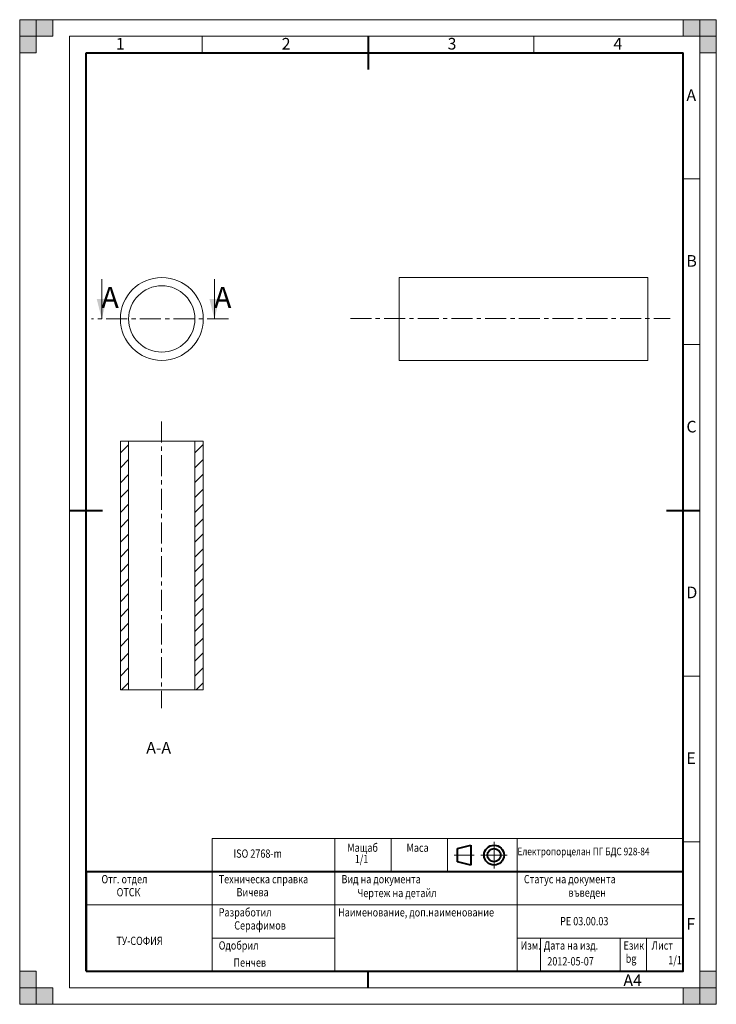
# Model space of a CAD drawing. Extents: x 0 to 210, y 0 to 297.
import ezdxf
from ezdxf.enums import TextEntityAlignment as Align

# ---------------------------------------------------------------- set-up
doc = ezdxf.new("R2010")
doc.units = 0
doc.linetypes.add('CENTER', pattern=[50.8, 31.75, -6.35, 6.35, -6.35])
doc.linetypes.add('SLDSECTION0', pattern=[10.16, 6.35, -1.27, 1.27, -1.27])
doc.layers.get('0').update_dxf_attribs({"linetype": 'CONTINUOUS'})
for name, color, linetype, lineweight in [('AxisLine', 6, 'CENTER', 20), ('Hatch', 3, 'CONTINUOUS', 20), ('Text35', 3, 'CONTINUOUS', 35), ('ThickLine', 5, 'CONTINUOUS', 40), ('ThinLine', 1, 'CONTINUOUS', 20)]:
    doc.layers.add(name, color=color, linetype=linetype, lineweight=lineweight)
doc.styles.add('ISO Proportional', font='isocp.shx')
doc.styles.add('SLDTEXTSTYLE0', font='txt', dxfattribs={"width": 0.75})
doc.styles.get("Standard").update_dxf_attribs({"font": 'simplexc.shx', "width": 0.8, "oblique": 15})
doc.styles.add('WFTEXTn', font='simplexc.shx', dxfattribs={"width": 0.8})

msp = doc.modelspace()

# ---------------------------------------------------------------- hatches: boundary and pattern name
at = {"layer": 'ThinLine'}
for points in [[(0, 297), (5, 297), (5, 287), (0, 287)], [(0, 292), (10, 292), (10, 297), (0, 297)], [(210, 297), (210, 292), (200, 292), (200, 297)], [(205, 297), (205, 287), (210, 287), (210, 297)], [(5, 0), (5, 10), (0, 10), (0, 0)], [(210, 0), (205, 0), (205, 10), (210, 10)], [(0, 0), (0, 5), (10, 5), (10, 0)], [(210, 5), (200, 5), (200, 0), (210, 0)]]:
    msp.add_hatch(color=256, dxfattribs=at).paths.add_polyline_path(points)

# ---------------------------------------------------------------- linework, layer by layer
at = {"layer": 'AxisLine', "color": 6, "linetype": 'Continuous'}
for p, q in [((24.74, 218.73), (24.74, 206.73)), ((58.7, 218.73), (58.7, 206.73))]:
    msp.add_line(p, q, dxfattribs=at)
at = {"layer": 'AxisLine', "color": 6, "linetype": 'SLDSECTION0'}
msp.add_line((62.9, 206.73), (21.66, 206.73), dxfattribs=at)
at = {"layer": 'AxisLine', "ltscale": 0.2}
for p, q in [((99.69, 206.83), (196.14, 206.83)), ((42.73, 175.84), (42.73, 89.36))]:
    msp.add_line(p, q, dxfattribs=at)
at = {"layer": 'AxisLine', "color": 6, "linetype": 'Continuous'}
for points in [[(24.74, 206.73), (26.24, 212.73), (23.24, 212.73)], [(58.7, 206.73), (60.2, 212.73), (57.2, 212.73)]]:
    msp.add_solid(points, dxfattribs=at)
at = {"layer": 'Hatch', "color": 3, "linetype": 'Continuous'}
for p, q in [((30.34, 166.3), (32.84, 168.8)), ((52.84, 166.35), (55.34, 168.85)), ((30.34, 161.81), (32.84, 164.31)), ((52.84, 161.86), (55.34, 164.36)), ((30.34, 157.32), (32.84, 159.82)), ((52.84, 157.37), (55.34, 159.87)), ((30.34, 152.83), (32.84, 155.33)), ((52.84, 152.88), (55.34, 155.38)), ((30.34, 148.34), (32.84, 150.84)), ((52.84, 148.39), (55.34, 150.89)), ((30.34, 143.85), (32.84, 146.35)), ((52.84, 143.9), (55.34, 146.4)), ((30.34, 139.36), (32.84, 141.86)), ((52.84, 139.41), (55.34, 141.91)), ((30.34, 134.87), (32.84, 137.37)), ((52.84, 134.92), (55.34, 137.42)), ((30.34, 130.38), (32.84, 132.88)), ((52.84, 130.43), (55.34, 132.93)), ((30.34, 125.89), (32.84, 128.39)), ((52.84, 125.94), (55.34, 128.44)), ((30.34, 121.4), (32.84, 123.9)), ((52.84, 121.45), (55.34, 123.95)), ((30.34, 116.91), (32.84, 119.41)), ((52.84, 116.96), (55.34, 119.46)), ((30.34, 112.42), (32.84, 114.92)), ((52.84, 112.47), (55.34, 114.97)), ((30.34, 107.93), (32.84, 110.43)), ((52.84, 107.98), (55.34, 110.48)), ((30.34, 103.44), (32.84, 105.94)), ((52.84, 103.49), (55.34, 105.99)), ((30.34, 98.95), (32.84, 101.45)), ((52.84, 99), (55.34, 101.5)), ((30.7, 94.82), (32.84, 96.96)), ((53.15, 94.82), (55.34, 97.01))]:
    msp.add_line(p, q, dxfattribs=at)
at = {"layer": 'ThickLine'}
for p, q in [((105, 292), (105, 282)), ((20, 10), (20, 287)), ((20, 287), (200, 287)), ((200, 10), (200, 287)), ((15, 149), (25, 149)), ((195, 149), (205, 149)), ((132, 47), (136, 48)), ((136, 48), (136, 42)), ((132, 43), (132, 47)), ((136, 42), (132, 43)), ((105, 5), (105, 10))]:
    msp.add_line(p, q, dxfattribs=at)
msp.add_lwpolyline([(20, 10), (200, 10), (200, 40), (20, 40)], close=True, dxfattribs=at)
for radius in [3, 2]:
    msp.add_circle((143, 45), radius, dxfattribs=at)
at = {"layer": 'ThinLine'}
for p, q in [((210, 297), (0, 297)), ((0, 297), (0, 0)), ((210, 297), (210, 0)), ((205, 292), (15, 292)), ((15, 292), (15, 5)), ((55, 292), (55, 287)), ((155, 292), (155, 287)), ((205, 292), (205, 5)), ((200, 249), (205, 249)), ((200, 199), (205, 199)), ((200, 99), (205, 99)), ((95, 40), (95, 50)), ((112, 40), (112, 50)), ((129, 40), (129, 50)), ((143, 41), (143, 49)), ((150, 40), (150, 50)), ((200, 49), (205, 49)), ((131, 45), (137, 45)), ((139, 45), (147, 45)), ((58, 10), (58, 40)), ((95, 10), (95, 40)), ((150, 10), (150, 40)), ((20, 30), (200, 30)), ((58, 20), (95, 20)), ((150.02, 20), (200, 20)), ((157, 20), (157, 10)), ((181, 10.11), (181, 20)), ((189, 9.94), (189, 20)), ((15, 5), (205, 5)), ((0, 0), (210, 0))]:
    msp.add_line(p, q, dxfattribs=at)
at = {"layer": 'ThinLine', "color": 1, "linetype": 'Continuous'}
for p, q in [((114.39, 219.23), (114.39, 194.23)), ((189.39, 219.23), (114.39, 219.23)), ((189.39, 219.23), (189.39, 194.23)), ((114.39, 194.23), (189.39, 194.23)), ((30.34, 169.82), (32.84, 169.82)), ((30.34, 94.82), (30.34, 169.82)), ((32.84, 94.82), (32.84, 169.82)), ((32.84, 169.82), (52.84, 169.82)), ((52.84, 169.82), (55.34, 169.82)), ((52.84, 169.82), (52.84, 94.82)), ((55.34, 169.82), (55.34, 94.82)), ((30.34, 94.82), (32.84, 94.82)), ((32.84, 94.82), (52.84, 94.82)), ((52.84, 94.82), (55.34, 94.82))]:
    msp.add_line(p, q, dxfattribs=at)
at = {"layer": 'ThinLine'}
for points in [[(0, 297), (5, 297), (5, 287), (0, 287)], [(0, 292), (10, 292), (10, 297), (0, 297)], [(58, 40), (200, 40), (200, 50), (58, 50)]]:
    msp.add_lwpolyline(points, close=True, dxfattribs=at)
at = {"layer": 'ThinLine', "ltscale": 0.5}
for points in [[(210, 297), (210, 292), (200, 292), (200, 297)], [(205, 297), (205, 287), (210, 287), (210, 297)], [(5, 0), (5, 10), (0, 10), (0, 0)], [(210, 0), (205, 0), (205, 10), (210, 10)], [(0, 0), (0, 5), (10, 5), (10, 0)], [(210, 5), (200, 5), (200, 0), (210, 0)]]:
    msp.add_lwpolyline(points, close=True, dxfattribs=at)
at = {"layer": 'ThinLine', "color": 1, "linetype": 'Continuous'}
for radius in [12.5, 10]:
    msp.add_circle((42.84, 206.73), radius, dxfattribs=at)

# ---------------------------------------------------------------- texts
at = {"color": 1, "insert": (41.89, 79.14), "char_height": 3.5, "attachment_point": 2, "style": 'SLDTEXTSTYLE0'}
msp.add_mtext('A-A', dxfattribs=at)
at = {"layer": 'AxisLine', "color": 6, "char_height": 6.35, "attachment_point": 5}
for insert in [(27.25, 212.38), (61.2, 212.38)]:
    msp.add_mtext('A', dxfattribs=dict(at, insert=insert))
at = {"layer": 'Text35', "ltscale": 0.5, "style": 'ISO Proportional'}
for s, p in [('1', (29, 288)), ('2', (79, 288)), ('3', (129, 288)), ('4', (179, 288)), ('A', (201, 272.5)), ('B', (201, 222.5)), ('C', (201, 172.5)), ('D', (201, 122.5)), ('E', (201, 72.5)), ('F', (201, 22.5)), ('A4', (182, 5.5))]:
    msp.add_text(s, height=3.5, dxfattribs=at).set_placement(p)
at = {"layer": 'Text35', "style": 'WFTEXTn', "width": 0.8}
for s, p in [('Мащаб', (103.38, 46)), ('Маса', (119.95, 46)), ('Отг. отдел', (31.57, 36.5))]:
    msp.add_text(s, height=2.5, dxfattribs=at).set_placement(p, align=Align.CENTER)
for s, height, p in [('ISO 2768-m', 2.5, (64.46, 44.21)), ('1/1', 2.5, (101.01, 42.58)), ('Електропорцелан ПГ БДС 928-84', 2.2936, (150.06, 44.96)), ('Техническа справка', 2.5, (60, 36.5)), ('Вид на документа', 2.5, (97, 36.5)), ('Статус на документа', 2.5, (152, 36.5)), ('ОТСК', 2.5, (29.23, 32.57)), ('Вичева', 2.5, (65.38, 32.57)), ('Чертеж на детайл', 2.5, (101.76, 32.33)), ('въведен', 2.5, (165.44, 32.45)), ('Разработил', 2.5, (60, 26.5)), ('Наименование, доп.наименование', 2.5, (96, 26.5)), ('Серафимов', 2.5, (64.68, 22.54)), ('РЕ 03.00.03', 2.5, (162.92, 23.83)), ('ТУ-СОФИЯ', 2.5, (29.19, 17.89)), ('Одобрил', 2.5, (60, 16.5)), ('Изм.', 2.5, (151, 16.5)), ('Дата на изд.', 2.5, (158, 16.5)), ('Език', 2.5, (182.02, 16.5)), ('Лист', 2.5, (190.51, 16.5)), ('bg', 2.5, (182.7, 12.53)), ('Пенчев', 2.5, (64.46, 11.36)), ('2012-05-07', 2.5, (159.06, 11.72)), ('1/1', 2.5, (195.52, 12.06))]:
    msp.add_text(s, height=height, dxfattribs=at).set_placement(p)

doc.saveas('drawing.dxf')
